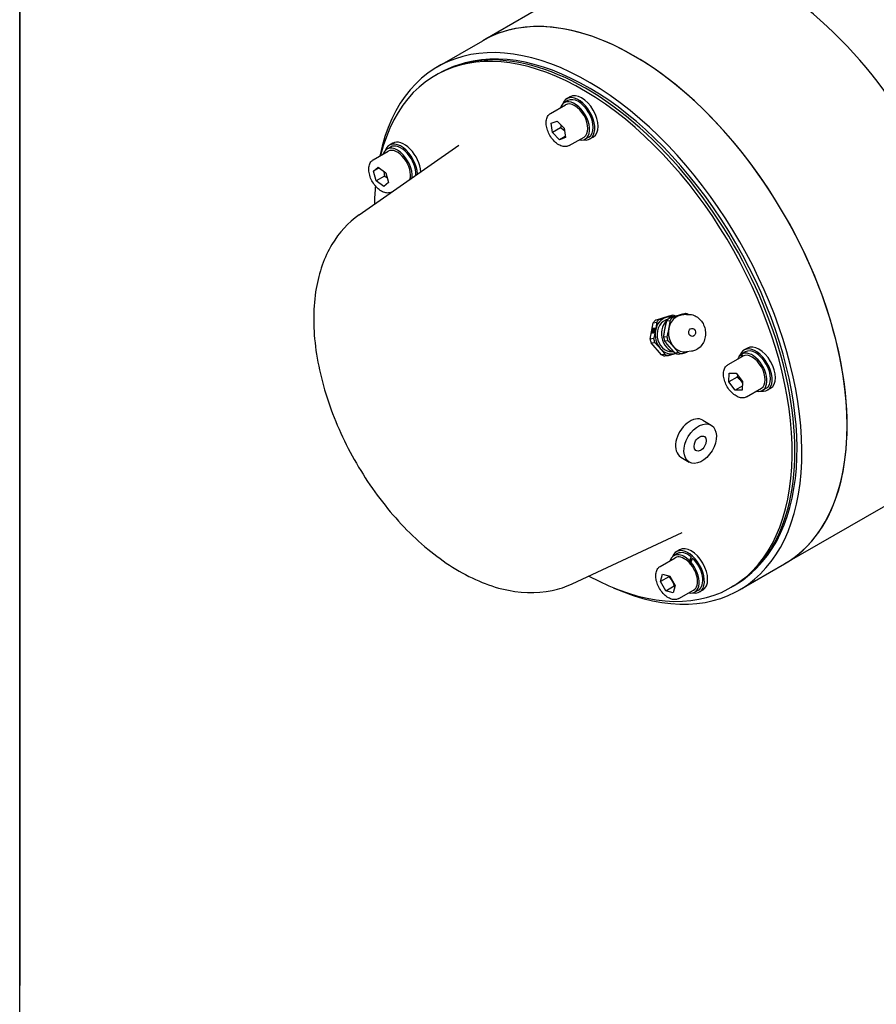
# Model space of a CAD drawing. Units: millimetres. Extents: x 195 to 6071, y 24 to 3405.
# Drawn here: x 262 to 724, y 1999 to 2529 of the extents above; entities that cross this region are included whole.
import ezdxf

# ---------------------------------------------------------------- set-up
doc = ezdxf.new("R2010")
doc.units = ezdxf.units.MM
doc.header["$LTSCALE"] = 12.5
doc.layers.add('Sketch Geometry(Hillmar_metric)', color=7, linetype='Continuous', lineweight=25)
doc.layers.add('Visible Edges(Hillmar_metric)', color=7, linetype='Continuous', lineweight=25)

# ---------------------------------------------------------------- blocks, each defined once
blk = doc.blocks.new('Borders Default Border')
at = {"layer": 'Sketch Geometry(Hillmar_metric)', "flags": 128}
blk.add_lwpolyline([(21, 12), (21, 272.4), (209, 272.4), (209, 12), (21, 12)], dxfattribs=at)

msp = doc.modelspace()

# ---------------------------------------------------------------- linework, layer by layer
at = {"layer": 'Sketch Geometry(Hillmar_metric)'}
for p in [(262.493, 3030), (262.493, 309.298)]:
    msp.add_line(p, (262.493, 2009.223), dxfattribs=at)
at = {"layer": 'Visible Edges(Hillmar_metric)'}
for p, q in [((582.394, 2558.248), (511.684, 2517.424)), ((487.377, 2503.39), (511.684, 2517.424)), ((487.69, 2499.607), (486.276, 2498.791)), ((557.519, 2485.202), (555.574, 2484.079)), ((558.693, 2487.251), (556.925, 2486.23)), ((548.275, 2478.349), (556.23, 2482.942)), ((548.578, 2473.063), (551.747, 2474.206)), ((551.747, 2474.206), (555.56, 2470.321)), ((549.223, 2468.036), (548.578, 2473.063)), ((553.642, 2470.588), (549.223, 2468.036)), ((555.56, 2470.321), (556.205, 2465.294)), ((553.036, 2464.152), (549.223, 2468.036)), ((556.123, 2465.934), (553.036, 2464.152)), ((556.205, 2465.294), (553.036, 2464.152)), ((558.275, 2461.029), (566.23, 2465.622)), ((568.831, 2465.608), (566.887, 2464.485)), ((571.193, 2465.6), (569.425, 2464.579)), ((445.158, 2423.758), (498.81, 2461.188)), ((452.823, 2453.38), (460.778, 2457.973)), ((462.066, 2460.232), (460.121, 2459.11)), ((463.24, 2462.281), (461.472, 2461.261)), ((452.906, 2447.269), (455.47, 2449.456)), ((455.999, 2449.055), (452.906, 2447.269)), ((454.374, 2442.022), (452.906, 2447.269)), ((455.47, 2449.456), (459.503, 2446.397)), ((458.794, 2444.574), (454.374, 2442.022)), ((458.407, 2438.963), (454.374, 2442.022)), ((459.503, 2446.397), (460.972, 2441.15)), ((460.972, 2441.15), (458.407, 2438.963)), ((604.676, 2367.142), (612.027, 2369.446)), ((613.68, 2368.364), (611.939, 2368.128)), ((612.027, 2369.446), (613.916, 2369.702)), ((614.906, 2369.083), (614.905, 2369.083)), ((621.374, 2370.15), (618.662, 2369.782)), ((619.29, 2370.432), (621.031, 2370.668)), ((601.813, 2356.886), (603.502, 2365.698)), ((602.675, 2360.007), (603.182, 2362.651)), ((603.214, 2362.64), (602.711, 2360.011)), ((603.182, 2362.651), (604.673, 2362.853)), ((603.182, 2362.651), (603.214, 2362.64)), ((604.67, 2362.837), (603.214, 2362.64)), ((603.502, 2365.698), (605.39, 2365.954)), ((603.817, 2362.524), (603.835, 2362.616)), ((603.817, 2362.524), (603.85, 2362.513)), ((603.835, 2362.616), (603.868, 2362.606)), ((603.85, 2362.513), (603.868, 2362.606)), ((603.971, 2362.635), (603.953, 2362.542)), ((604.058, 2362.619), (604.091, 2362.609)), ((604.673, 2362.853), (604.166, 2360.209)), ((606.564, 2367.398), (604.676, 2367.142)), ((610.764, 2366.683), (612.505, 2366.92)), ((604.166, 2360.209), (602.675, 2360.007)), ((603.051, 2360.472), (603.096, 2360.551)), ((603.051, 2360.472), (603.083, 2360.461)), ((603.06, 2361.595), (603.093, 2361.584)), ((603.105, 2361.573), (603.06, 2361.595)), ((603.083, 2360.461), (603.128, 2360.54)), ((603.137, 2361.563), (603.093, 2361.584)), ((603.096, 2360.551), (603.128, 2360.54)), ((603.105, 2361.573), (603.137, 2361.563)), ((603.178, 2360.424), (603.133, 2360.345)), ((603.146, 2361.829), (603.19, 2361.807)), ((603.178, 2360.424), (603.211, 2360.414)), ((603.19, 2361.807), (603.223, 2361.797)), ((603.29, 2360.24), (603.322, 2360.23)), ((603.8, 2360.509), (603.833, 2360.498)), ((603.816, 2360.438), (603.8, 2360.509)), ((603.816, 2360.438), (603.849, 2360.427)), ((603.849, 2360.427), (603.833, 2360.498)), ((603.937, 2360.665), (603.953, 2360.594)), ((603.953, 2360.594), (603.986, 2360.584)), ((604.385, 2361.775), (604.33, 2361.739)), ((604.332, 2361.962), (604.387, 2361.998)), ((604.332, 2361.962), (604.365, 2361.952)), ((604.365, 2361.952), (604.42, 2361.987)), ((604.385, 2361.775), (604.418, 2361.764)), ((604.387, 2361.998), (604.42, 2361.987)), ((610.816, 2358.107), (609.075, 2357.871)), ((603.701, 2357.142), (601.813, 2356.886)), ((602.329, 2354.895), (604.217, 2355.151)), ((607.991, 2348.387), (602.329, 2354.895)), ((609.591, 2355.88), (611.332, 2356.117)), ((654.145, 2352.062), (652.378, 2351.041)), ((609.879, 2348.643), (607.991, 2348.387)), ((609.682, 2347.841), (611.57, 2348.097)), ((616.994, 2349.609), (615.253, 2349.372)), ((616.944, 2348.826), (618.685, 2349.062)), ((624.059, 2350.356), (621.348, 2349.988)), ((643.728, 2343.161), (651.683, 2347.754)), ((651.143, 2347.442), (650.395, 2348.433)), ((650.91, 2348.82), (651.706, 2347.766)), ((652.971, 2350.013), (651.027, 2348.89)), ((644.209, 2333.942), (644.417, 2338.53)), ((648.629, 2336.494), (644.209, 2333.942)), ((644.417, 2338.53), (648.052, 2338.578)), ((648.052, 2338.578), (651.479, 2334.038)), ((647.637, 2329.402), (644.209, 2333.942)), ((651.367, 2331.556), (647.637, 2329.402)), ((651.479, 2334.038), (651.271, 2329.45)), ((651.271, 2329.45), (647.637, 2329.402)), ((653.728, 2325.84), (661.683, 2330.433)), ((664.284, 2330.419), (662.339, 2329.296)), ((666.645, 2330.411), (664.878, 2329.391)), ((630.177, 2313.29), (634.681, 2310.592)), ((618.291, 2293.454), (622.794, 2290.755)), ((744.894, 2276.79), (674.184, 2235.965)), ((559.804, 2225.185), (619.045, 2252.934)), ((616.512, 2241.492), (614.567, 2240.37)), ((617.686, 2243.541), (615.918, 2242.521)), ((607.268, 2234.64), (615.223, 2239.233)), ((622.743, 2236.747), (622.983, 2237.649)), ((623.848, 2239.756), (623.005, 2236.586)), ((623.706, 2236.878), (623.462, 2235.961)), ((649.877, 2221.932), (674.184, 2235.965)), ((607.443, 2226.519), (608.493, 2230.467)), ((608.493, 2230.467), (612.435, 2229.418)), ((611.862, 2229.07), (607.443, 2226.519)), ((610.334, 2221.521), (607.443, 2226.519)), ((612.435, 2229.418), (615.326, 2224.421)), ((610.334, 2221.521), (614.753, 2224.073)), ((614.276, 2220.472), (610.334, 2221.521)), ((615.326, 2224.421), (614.276, 2220.472)), ((617.268, 2217.32), (625.223, 2221.912)), ((627.824, 2221.898), (625.88, 2220.776)), ((630.186, 2221.891), (628.418, 2220.87)), ((646.757, 2224.094), (645.343, 2223.278))]:
    msp.add_line(p, q, dxfattribs=at)
for centre, major_axis, ratio, start_param, end_param in [((690.161, 2432.829), (-81.125, 140.513), 0.5773503, 3.1415927, 6.2831853), ((698.116, 2437.421), (78.979, -136.795), 0.5773503, 0.2249966, 2.916596), ((663.644, 2417.519), (81.25, -140.729), 0.5773503, 0, 3.1415927), ((592.934, 2376.694), (81.25, -140.729), 0.5773503, 0, 3.1415927), ((592.934, 2376.694), (-81.25, 140.729), 0.5773503, 3.1415927, 6.2831853), ((568.627, 2362.661), (81.25, -140.729), 0.5773503, 5.614354, 9.9986625), ((565.81, 2361.034), (79.534, -137.756), 0.5773503, 5.5250519, 9.9643662), ((567.224, 2361.851), (79.534, -137.756), 0.5773503, 0, 3.1415927), ((568.627, 2362.661), (79.375, -137.482), 0.5773503, 0.104602, 3.0369906), ((561.23, 2474.282), (-5.656, 9.797), 0.5773503, 2.6550996, 6.7696783), ((563.175, 2475.405), (-6.25, 10.825), 0.5773503, 2.678853, 6.745925), ((561.23, 2474.282), (-5, 8.66), 0.5773503, 3.1415927, 6.2831853), ((563.175, 2475.405), (-5.656, 9.797), 0.5773503, 3.1415927, 6.2831853), ((564.943, 2476.425), (-6.25, 10.825), 0.5773503, 3.1415927, 6.2831853), ((469.49, 2451.456), (-6.25, 10.825), 0.5773503, 3.9790715, 6.2831853), ((465.778, 2449.313), (-5.656, 9.797), 0.5773503, 3.8147296, 6.7696783), ((467.722, 2450.435), (-6.25, 10.825), 0.5773503, 3.959146, 6.745925), ((465.778, 2449.313), (-5, 8.66), 0.5773503, 3.5981386, 6.2831853), ((467.722, 2450.435), (-5.656, 9.797), 0.5773503, 3.8432738, 6.2831853), ((565.81, 2361.034), (79.534, -137.756), 0.5773503, 3.8214908, 3.8997261), ((612.888, 2358.919), (-1.345, 9.909), 0.8369826, 0.1417293, 1.1889269), ((612.888, 2358.919), (-1.345, 9.909), 0.8369826, 6.0302061, 6.4249146), ((618.117, 2359.629), (-1.479, 10.9), 0.8369826, 0.571429, 0.7592272), ((620.005, 2359.885), (1.343, -9.897), 0.8369826, 3.1415927, 6.2831853), ((619.858, 2359.865), (-1.479, 10.9), 0.8369826, 0.571429, 0.7592272), ((616.223, 2359.372), (-1.318, 9.711), 0.8369826, 0, 0.2945303), ((612.743, 2358.9), (-1.479, 10.9), 0.8369826, 5.8298806, 5.9952149), ((619.858, 2359.865), (-1.479, 10.9), 0.8369826, 5.8340689, 5.9952149), ((603.674, 2361.43), (0.384, 1.189), 0.5078123, 0.3391579, 1.3954601), ((610.855, 2358.643), (-1.479, 10.9), 0.8369826, 0.571429, 0.7592272), ((603.812, 2362.151), (0.128, 0.396), 0.5078123, 0.5436832, 6.2174832), ((603.845, 2362.14), (-0.128, -0.396), 0.5078123, 3.6852758, 6.2016664), ((603.674, 2361.43), (0.384, 1.189), 0.5078123, 5.3657062, 6.4220084), ((603.707, 2361.419), (0.384, 1.189), 0.5078123, 5.3657062, 6.2831853), ((612.888, 2358.919), (1.177, -8.671), 0.8369826, 3.1886423, 6.2361357), ((612.743, 2358.9), (-1.479, 10.9), 0.8369826, 0.571429, 0.7592272), ((616.223, 2359.372), (1.318, -9.711), 0.8369826, 3.5984269, 5.9499452), ((603.674, 2361.43), (-0.384, -1.189), 0.5078123, 4.7373876, 5.7936899), ((603.323, 2360.814), (0.128, 0.396), 0.5078123, 3.0569573, 8.7307573), ((603.33, 2361.6), (0.128, 0.396), 0.5078123, 1.8003202, 7.4741202), ((603.356, 2360.803), (0.128, 0.396), 0.5078123, 0.0815189, 2.447572), ((603.363, 2361.589), (-0.128, -0.396), 0.5078123, 4.9419129, 6.2016664), ((603.674, 2361.43), (-0.384, -1.189), 0.5078123, 5.9940247, 7.0503269), ((603.356, 2360.803), (-0.128, -0.396), 0.5078123, 6.1985499, 6.2016664), ((603.363, 2361.589), (0.128, 0.396), 0.5078123, 0.0815189, 1.1909349), ((603.707, 2361.419), (-0.384, -1.189), 0.5078123, 0, 0.7671416), ((603.801, 2360.879), (-0.128, -0.396), 0.5078123, 1.1720017, 6.8458017), ((603.834, 2360.868), (-0.128, -0.396), 0.5078123, 3.2231115, 6.2016664), ((604.103, 2361.705), (-0.128, -0.396), 0.5078123, 2.4286387, 8.1024387), ((604.136, 2361.694), (-0.128, -0.396), 0.5078123, 3.2231115, 6.2016664), ((603.674, 2361.43), (0.384, 1.189), 0.5078123, 4.1090691, 5.1653713), ((603.707, 2361.419), (0.384, 1.189), 0.5078123, 4.1090691, 5.1653713), ((612.888, 2358.919), (-1.345, 9.909), 0.8369826, 1.1889269, 2.2361244), ((618.117, 2359.629), (-1.479, 10.9), 0.8369826, 1.6186265, 1.8064247), ((619.858, 2359.865), (-1.479, 10.9), 0.8369826, 1.6186265, 1.8064247), ((610.855, 2358.643), (-1.479, 10.9), 0.8369826, 1.6186265, 1.8064247), ((612.743, 2358.9), (-1.479, 10.9), 0.8369826, 1.6186265, 1.8064247), ((612.888, 2358.919), (1.345, -9.909), 0.8369826, 5.3777171, 6.4249146), ((658.628, 2340.216), (-6.25, 10.825), 0.5773503, 2.678853, 6.745925), ((660.395, 2341.237), (-6.25, 10.825), 0.5773503, 3.1415927, 6.2831853), ((610.855, 2358.643), (1.479, -10.9), 0.8369826, 5.8074167, 5.9952149), ((612.743, 2358.9), (1.479, -10.9), 0.8369826, 5.8074167, 5.9952149), ((618.117, 2359.629), (1.479, -10.9), 0.8369826, 5.8074167, 5.9952149), ((612.888, 2358.919), (1.345, -9.909), 0.8369826, 0.1417293, 0.1492444), ((619.858, 2359.865), (1.479, -10.9), 0.8369826, 5.8074167, 5.9952149), ((656.683, 2339.093), (-5.656, 9.797), 0.5773503, 0.119066, 0.486493), ((657.954, 2339.827), (11.007, -5.607), 0.6755812, 2.5391593, 2.6089809), ((656.683, 2339.093), (-5.656, 9.797), 0.5773503, 2.6550996, 6.3039997), ((656.683, 2339.093), (-5, 8.66), 0.5773503, 3.1415927, 6.2831853), ((658.628, 2340.216), (-5.656, 9.797), 0.5773503, 3.1415927, 6.2831853), ((624.234, 2303.372), (5.943, 9.918), 0.6455711, 0, 3.1415927), ((620.223, 2230.573), (-5.656, 9.797), 0.5773503, 5.1456142, 6.7696783), ((622.168, 2231.695), (-6.25, 10.825), 0.5773503, 2.678853, 6.745925), ((622.168, 2231.695), (-5.656, 9.797), 0.5773503, 5.2861129, 6.2831853), ((623.936, 2232.716), (-6.25, 10.825), 0.5773503, 3.1415927, 6.2831853), ((620.223, 2230.573), (-5, 8.66), 0.5773503, 3.1415926, 6.2831853), ((620.223, 2230.573), (5.656, -9.797), 0.5773503, 5.7966923, 8.1889553), ((621.494, 2231.306), (3.785, 9.891), 0.0524665, 1.0279337, 1.037222), ((622.168, 2231.695), (3.281, -5.683), 0.5773503, 2.0672059, 2.1818127), ((621.494, 2231.306), (-6.402, -16.732), 0.0524665, 4.2032244, 4.343723), ((622.841, 2232.084), (6.402, 16.732), 0.0524665, 1.1589076, 1.3003819), ((622.168, 2231.695), (5.656, -9.797), 0.5773503, 0, 2.0472443)]:
    msp.add_ellipse(centre, major_axis=major_axis, ratio=ratio, start_param=start_param, end_param=end_param, dxfattribs=at)
for centre, major_axis, ratio in [((624.411, 2360.483), (-0.294, 2.168), 0.8369826), ((628.737, 2300.673), (-5.943, -9.918), 0.6455711), ((628.737, 2300.673), (-2.249, -3.753), 0.6455711)]:
    msp.add_ellipse(centre, major_axis=major_axis, ratio=ratio, dxfattribs=at)
for points, knots in [([(664.297, 2576.828), (669.065, 2575.692), (673.918, 2574.136), (690.602, 2567.459), (702.644, 2560.385), (726.059, 2542.253), (737.428, 2531.195), (758.343, 2506.228), (767.885, 2492.324), (784.191, 2463.073), (790.952, 2447.731), (801.01, 2417.142), (804.305, 2401.901), (807.082, 2373.045), (806.561, 2359.436), (803.524, 2344.264), (802.789, 2341.294), (801.936, 2338.43)], [6.2242786, 6.2242786, 6.2242786, 6.2242786, 6.3577386, 6.3577386, 6.6789443, 6.6789443, 7.0003113, 7.0003113, 7.3214381, 7.3214381, 7.6424773, 7.6424773, 7.9636368, 7.9636368, 8.2850365, 8.2850365, 8.3664164, 8.3664164, 8.3664164, 8.3664164]), ([(558.275, 2461.029), (557.734, 2460.716), (557.122, 2460.53), (555.805, 2460.409), (555.098, 2460.495), (553.596, 2460.935), (552.803, 2461.328), (551.244, 2462.384), (550.482, 2463.059), (549.086, 2464.6), (548.452, 2465.465), (547.365, 2467.301), (546.912, 2468.27), (546.228, 2470.233), (545.997, 2471.225), (545.794, 2473.151), (545.824, 2474.084), (546.179, 2475.778), (546.497, 2476.546), (547.329, 2477.659), (547.77, 2478.058), (548.275, 2478.349)], [3.0383601, 3.0383601, 3.0383601, 3.0383601, 3.2983293, 3.2983293, 3.5827738, 3.5827738, 3.9102583, 3.9102583, 4.2517238, 4.2517238, 4.5904915, 4.5904915, 4.9273805, 4.9273805, 5.2657799, 5.2657799, 5.6072179, 5.6072179, 5.9374607, 5.9374607, 6.1799527, 6.1799527, 6.1799527, 6.1799527]), ([(462.672, 2435.977), (462.169, 2435.713), (461.612, 2435.555), (460.353, 2435.439), (459.645, 2435.525), (458.144, 2435.966), (457.35, 2436.359), (455.791, 2437.415), (455.029, 2438.09), (453.633, 2439.631), (452.999, 2440.496), (451.913, 2442.332), (451.46, 2443.301), (450.775, 2445.263), (450.544, 2446.255), (450.342, 2448.181), (450.371, 2449.115), (450.726, 2450.809), (451.044, 2451.577), (451.877, 2452.689), (452.317, 2453.088), (452.823, 2453.38)], [4.3188431, 4.3188431, 4.3188431, 4.3188431, 4.5549663, 4.5549663, 4.8394108, 4.8394108, 5.1668954, 5.1668954, 5.5083608, 5.5083608, 5.8471286, 5.8471286, 6.1840176, 6.1840176, 6.5224169, 6.5224169, 6.863855, 6.863855, 7.1940978, 7.1940978, 7.4365898, 7.4365898, 7.4365898, 7.4365898]), ([(445.158, 2423.758), (439.25, 2419.637), (434.314, 2414.167), (426.352, 2400.824), (423.585, 2392.762), (420.402, 2374.355), (420.332, 2363.819), (423.065, 2341.798), (425.946, 2330.293), (434.255, 2307.674), (439.661, 2296.561), (452.448, 2275.712), (459.82, 2265.974), (475.942, 2248.727), (484.695, 2241.233), (502.959, 2229.321), (512.48, 2224.912), (531.191, 2220.23), (540.427, 2219.779), (552.839, 2222.411), (556.416, 2223.598), (559.804, 2225.185)], [0.5207048, 0.5207048, 0.5207048, 0.5207048, 0.7830509, 0.7830509, 1.0770735, 1.0770735, 1.4098054, 1.4098054, 1.7504629, 1.7504629, 2.088017, 2.088017, 2.424359, 2.424359, 2.7627371, 2.7627371, 3.1034681, 3.1034681, 3.4270939, 3.4270939, 3.5633657, 3.5633657, 3.5633657, 3.5633657]), ([(621.374, 2370.15), (622.275, 2370.272), (623.198, 2370.237), (624.997, 2369.862), (625.872, 2369.516), (627.516, 2368.546), (628.276, 2367.908), (629.616, 2366.394), (630.182, 2365.507), (631.058, 2363.574), (631.358, 2362.523), (631.651, 2360.369), (631.642, 2359.266), (631.302, 2357.126), (630.975, 2356.087), (630.025, 2354.203), (629.411, 2353.351), (627.966, 2351.949), (627.148, 2351.385), (625.558, 2350.672), (624.816, 2350.459), (624.059, 2350.356)], [5.9013158, 5.9013158, 5.9013158, 5.9013158, 6.1894101, 6.1894101, 6.4848152, 6.4848152, 6.7978788, 6.7978788, 7.1291933, 7.1291933, 7.4715221, 7.4715221, 7.8170842, 7.8170842, 8.1593717, 8.1593717, 8.4900614, 8.4900614, 8.8011268, 8.8011268, 9.0429085, 9.0429085, 9.0429085, 9.0429085]), ([(653.728, 2325.84), (653.186, 2325.528), (652.575, 2325.341), (651.258, 2325.22), (650.55, 2325.306), (649.049, 2325.747), (648.255, 2326.14), (646.697, 2327.196), (645.935, 2327.87), (644.539, 2329.411), (643.904, 2330.277), (642.818, 2332.112), (642.365, 2333.082), (641.681, 2335.044), (641.45, 2336.036), (641.247, 2337.962), (641.276, 2338.896), (641.631, 2340.589), (641.95, 2341.358), (642.782, 2342.47), (643.223, 2342.869), (643.728, 2343.161)], [1.781723, 1.781723, 1.781723, 1.781723, 2.0416922, 2.0416922, 2.3261367, 2.3261367, 2.6536213, 2.6536213, 2.9950867, 2.9950867, 3.3338545, 3.3338545, 3.6707434, 3.6707434, 4.0091428, 4.0091428, 4.3505809, 4.3505809, 4.6808236, 4.6808236, 4.9233156, 4.9233156, 4.9233156, 4.9233156]), ([(617.268, 2217.32), (616.727, 2217.007), (616.115, 2216.821), (614.798, 2216.699), (614.091, 2216.785), (612.589, 2217.226), (611.796, 2217.619), (610.237, 2218.675), (609.475, 2219.35), (608.079, 2220.891), (607.445, 2221.756), (606.358, 2223.592), (605.905, 2224.561), (605.221, 2226.523), (604.99, 2227.515), (604.787, 2229.441), (604.817, 2230.375), (605.172, 2232.069), (605.49, 2232.837), (606.322, 2233.949), (606.763, 2234.348), (607.268, 2234.64)], [0.5250859, 0.5250859, 0.5250859, 0.5250859, 0.7850552, 0.7850552, 1.0694996, 1.0694996, 1.3969842, 1.3969842, 1.7384496, 1.7384496, 2.0772174, 2.0772174, 2.4141064, 2.4141064, 2.7525057, 2.7525057, 3.0939438, 3.0939438, 3.4241866, 3.4241866, 3.6666786, 3.6666786, 3.6666786, 3.6666786])]:
    msp.add_open_spline(points, degree=3, knots=knots, dxfattribs=at)
for points, weights in [([(553.712, 2472.205), (553.724, 2471.469), (553.642, 2470.588)], [1.06224817577, 1.04317204525, 1]), ([(553.642, 2470.588), (554.89, 2469.787), (555.735, 2468.957)], [1, 1.07176872328, 1.07694750841]), ([(458.418, 2447.22), (458.721, 2446.065), (458.794, 2444.574)], [1.07702116453, 1.07230484217, 1]), ([(458.794, 2444.574), (459.593, 2444.209), (460.22, 2443.834)], [1, 1.04287131842, 1.06198124645]), ([(610.385, 2368.57), (608.635, 2368.022), (606.564, 2367.398)], [1, 1.0246950766, 1]), ([(613.916, 2369.702), (612.136, 2369.119), (610.385, 2368.57)], [1, 1.0246950766, 1]), ([(611.939, 2368.128), (613.719, 2368.711), (615.469, 2369.26)], [1, 1.0246950766, 1]), ([(621.031, 2370.668), (617.633, 2369.554), (613.68, 2368.364)], [1, 1.1, 1]), ([(615.469, 2369.26), (617.219, 2369.809), (619.29, 2370.432)], [1, 1.0246950766, 1]), ([(605.39, 2365.954), (605.093, 2363.666), (604.691, 2361.568)], [1, 1.0246950766, 1]), ([(609.774, 2362.258), (610.176, 2364.356), (610.764, 2366.683)], [1, 1.0246950766, 1]), ([(612.505, 2366.92), (611.938, 2362.551), (610.816, 2358.107)], [1, 1.1, 1]), ([(604.691, 2361.568), (604.288, 2359.47), (603.701, 2357.142)], [1, 1.0246950766, 1]), ([(609.075, 2357.871), (609.372, 2360.159), (609.774, 2362.258)], [1, 1.0246950766, 1]), ([(604.217, 2355.151), (605.845, 2353.466), (607.193, 2351.917)], [1, 1.0246950766, 1]), ([(607.193, 2351.917), (608.541, 2350.367), (609.879, 2348.643)], [1, 1.0246950766, 1]), ([(612.277, 2352.607), (610.929, 2354.156), (609.591, 2355.88)], [1, 1.0246950766, 1]), ([(611.332, 2356.117), (614.441, 2352.9), (616.994, 2349.609)], [1, 1.1, 1]), ([(615.253, 2349.372), (613.625, 2351.057), (612.277, 2352.607)], [1, 1.0246950766, 1]), ([(611.57, 2348.097), (613.64, 2348.72), (615.391, 2349.269)], [1, 1.0246950766, 1]), ([(615.391, 2349.269), (615.421, 2349.278), (615.451, 2349.288)], [1, 1.00041766393, 1.00082120008]), ([(618.685, 2349.062), (620.473, 2349.6), (622.005, 2350.077)], [1, 1.04288848026, 1.04898852574]), ([(648.863, 2337.504), (648.77, 2337.032), (648.629, 2336.494)], [1.04601122555, 1.0281152871, 1]), ([(648.629, 2336.494), (650.453, 2334.965), (651.441, 2333.206)], [1, 1.11872912477, 1.05521447436]), ([(612.07, 2229.515), (611.973, 2229.3), (611.862, 2229.07)], [1.02466363871, 1.01351199657, 1]), ([(611.862, 2229.07), (613.897, 2226.912), (614.753, 2224.073)], [1, 1.15470053838, 1]), ([(614.753, 2224.073), (614.998, 2224.055), (615.223, 2224.033)], [1, 1.01295428711, 1.02373904648])]:
    msp.add_rational_spline(points, weights, degree=2, dxfattribs=at)

# ---------------------------------------------------------------- block references
at = {"xscale": 12.5, "yscale": 12.5, "zscale": 12.5}
msp.add_blockref('Borders Default Border', (0, 0), dxfattribs=at)

doc.saveas('drawing.dxf')
